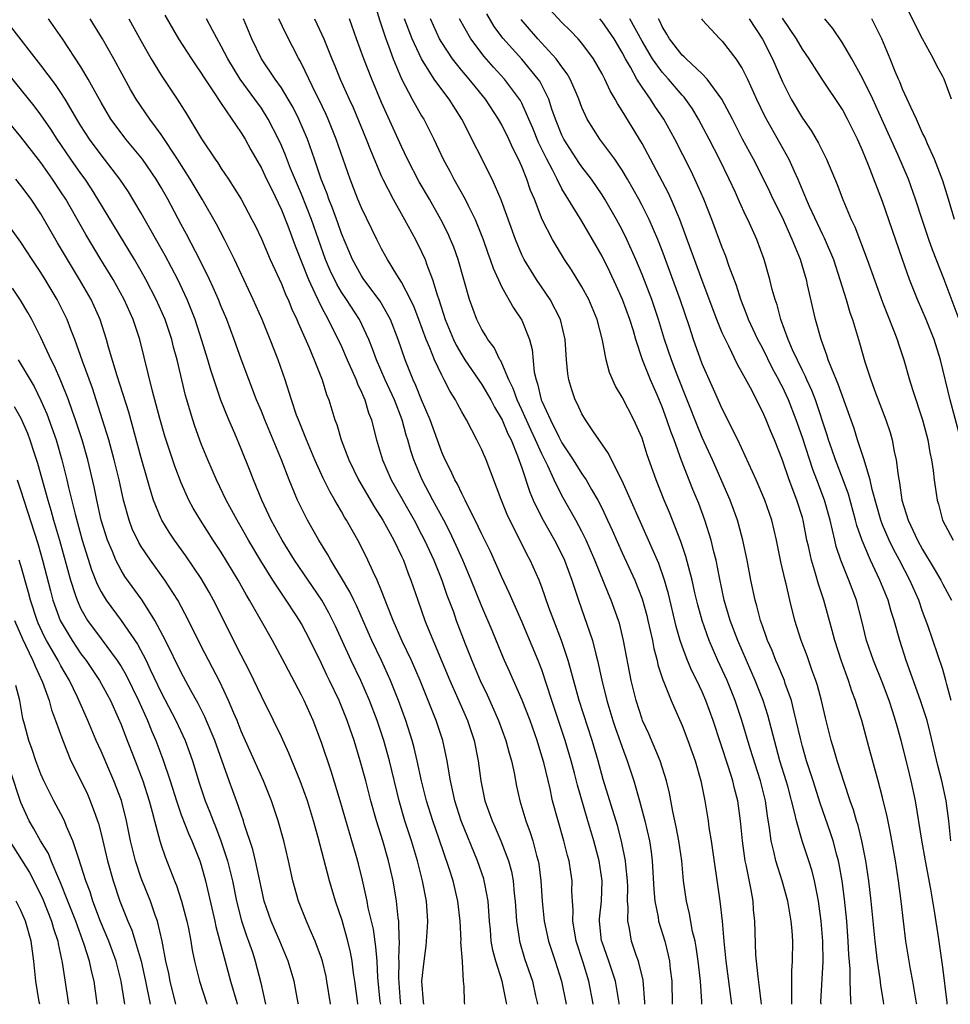
# Model space of a CAD drawing. Units: inches. Extents: x 2571000 to 2574000, y 1496329 to 1497000.
# Drawn here: x 2572279 to 2572372, y 1496329 to 1496427 of the extents above; entities that cross this region are included whole.
import ezdxf

# ---------------------------------------------------------------- set-up
doc = ezdxf.new("R2010")
doc.units = ezdxf.units.IN
doc.header["$MEASUREMENT"] = 0
doc.layers.add('LD25711494_2ft', color=196, linetype='Continuous')

msp = doc.modelspace()

# ---------------------------------------------------------------- linework, layer by layer
at = {"layer": 'LD25711494_2ft'}
for points, elevation in [([(2572314.172, 1496429), (2572314.814, 1496426.814), (2572315, 1496426.298), (2572315.42, 1496425), (2572315.695, 1496424.305), (2572316.168, 1496423), (2572317, 1496421.003), (2572318.066, 1496419), (2572319, 1496417.34), (2572319.213, 1496417), (2572320.214, 1496415), (2572321.138, 1496413), (2572321.803, 1496411.803), (2572322.215, 1496411), (2572323.329, 1496409), (2572323.628, 1496408.371), (2572324.329, 1496407), (2572325.141, 1496405), (2572325.616, 1496403.616), (2572325.843, 1496403), (2572326.122, 1496402.122), (2572327, 1496400.233), (2572328.171, 1496398.171), (2572329, 1496396.939), (2572329.766, 1496395), (2572330.025, 1496394.025), (2572330.245, 1496391.755), (2572330.414, 1496391), (2572330.578, 1496390.578), (2572330.943, 1496389), (2572331, 1496388.861), (2572331.861, 1496387), (2572332.694, 1496385.306), (2572333, 1496384.719), (2572334.13, 1496383), (2572335, 1496381.604), (2572335.412, 1496381), (2572335.953, 1496380.047), (2572336.578, 1496379), (2572337, 1496378.165), (2572337.555, 1496377), (2572338.009, 1496376.009), (2572339, 1496373.743), (2572340.269, 1496371), (2572341, 1496369.14), (2572341.469, 1496367.469), (2572341.584, 1496367), (2572342.023, 1496365), (2572342.177, 1496364.177), (2572342.49, 1496363), (2572342.576, 1496362.576), (2572343.063, 1496361.063), (2572343.169, 1496360.832), (2572343.895, 1496359), (2572344.222, 1496358.222), (2572345, 1496356.498), (2572345.577, 1496355), (2572346.301, 1496353), (2572346.871, 1496351), (2572347.252, 1496349), (2572347.578, 1496347), (2572347.665, 1496346.335), (2572347.897, 1496345), (2572348.774, 1496339), (2572348.986, 1496337), (2572349.154, 1496335), (2572349.337, 1496333.337), (2572349.36, 1496333), (2572349.925, 1496328.719), (2572349.927, 1496328.696)], 10040), ([(2572371.881, 1496419), (2572371.132, 1496421), (2572371, 1496421.264), (2572370.38, 1496422.38), (2572370.092, 1496423), (2572369, 1496425.004), (2572367, 1496428.992)], 10070), ([(2572368.407, 1496328.696), (2572368.392, 1496328.815), (2572368.027, 1496331), (2572367.782, 1496332.218), (2572367.643, 1496333), (2572367.32, 1496335), (2572367.076, 1496337), (2572366.855, 1496339), (2572366.6, 1496341), (2572366.285, 1496343), (2572365.784, 1496345.784), (2572365.442, 1496347.442), (2572365, 1496349.315), (2572364.558, 1496351), (2572363.623, 1496354.377), (2572362.921, 1496357), (2572362.453, 1496358.453), (2572362.309, 1496359), (2572361.937, 1496359.938), (2572361.606, 1496361), (2572360.912, 1496362.912), (2572360.232, 1496365), (2572359.981, 1496365.981), (2572359.15, 1496369), (2572358.61, 1496370.61), (2572358.322, 1496371.678), (2572357.892, 1496373), (2572357.605, 1496374.395), (2572357.455, 1496375), (2572357.071, 1496377), (2572357, 1496377.248), (2572356.448, 1496379), (2572355.686, 1496381), (2572355, 1496382.979), (2572354.198, 1496385), (2572353.838, 1496385.838), (2572353.371, 1496387), (2572353, 1496387.841), (2572351.803, 1496390.197), (2572351, 1496391.705), (2572350.53, 1496392.53), (2572349.66, 1496394.341), (2572349.311, 1496395), (2572349, 1496395.696), (2572348.463, 1496397), (2572347, 1496400.893), (2572346.226, 1496403), (2572345.911, 1496403.911), (2572344.77, 1496407), (2572343.909, 1496409), (2572343.623, 1496409.623), (2572341.839, 1496413), (2572341, 1496414.557), (2572339, 1496417.84), (2572338.547, 1496418.547), (2572338.321, 1496419), (2572337.813, 1496419.813), (2572337.279, 1496421), (2572337, 1496421.532), (2572336.149, 1496423), (2572335, 1496424.561), (2572334.624, 1496425), (2572333.826, 1496425.826), (2572333, 1496426.643), (2572331, 1496428.808)], 10052), ([(2572323.313, 1496328.696), (2572323.279, 1496328.915), (2572323.23, 1496330.469), (2572323.177, 1496331), (2572323.082, 1496332.918), (2572323.063, 1496333), (2572322.922, 1496334.922), (2572322.931, 1496335.069), (2572322.836, 1496337), (2572322.609, 1496339), (2572322.129, 1496341), (2572321.744, 1496342.256), (2572320.727, 1496345.273), (2572320.128, 1496347), (2572319.494, 1496349), (2572318.986, 1496351), (2572318.568, 1496353), (2572318.268, 1496354.268), (2572318.061, 1496355), (2572317.407, 1496357), (2572316.689, 1496359), (2572315.903, 1496361), (2572314.986, 1496362.986), (2572314.014, 1496365), (2572312.485, 1496368.485), (2572312.226, 1496369), (2572311.837, 1496369.837), (2572311, 1496371.247), (2572309.921, 1496373), (2572309.597, 1496373.597), (2572308.733, 1496375), (2572307.615, 1496377), (2572307, 1496378.19), (2572306.607, 1496379), (2572305.763, 1496381), (2572305.006, 1496383), (2572304.184, 1496385), (2572303.333, 1496387), (2572303, 1496387.856), (2572302.528, 1496389), (2572301, 1496393.053), (2572300.301, 1496395), (2572299.551, 1496397), (2572299, 1496398.298), (2572298.724, 1496399), (2572298.203, 1496400.203), (2572297.832, 1496401), (2572296.901, 1496402.901), (2572295.533, 1496405.533), (2572295, 1496406.479), (2572293.656, 1496409), (2572293, 1496410.167), (2572292.508, 1496411), (2572291.135, 1496413), (2572289.489, 1496415), (2572289, 1496415.619), (2572287.99, 1496417), (2572287, 1496418.673), (2572285.728, 1496421), (2572285, 1496422.202), (2572283.146, 1496425), (2572281.748, 1496427)], 10022), ([(2572327.495, 1496328.696), (2572327.478, 1496328.855), (2572327.038, 1496331), (2572326.404, 1496333), (2572326.104, 1496334.104), (2572325.95, 1496335), (2572325.864, 1496336.135), (2572325.777, 1496337), (2572325.638, 1496339), (2572325.297, 1496340.703), (2572325.252, 1496341), (2572325.197, 1496341.197), (2572324.567, 1496343), (2572322.956, 1496347), (2572322.308, 1496349), (2572322.087, 1496350.087), (2572321.863, 1496351), (2572321.632, 1496352.368), (2572321.548, 1496353), (2572321.462, 1496353.462), (2572321.127, 1496355), (2572320.449, 1496357), (2572318.836, 1496361), (2572317.986, 1496363), (2572317.068, 1496364.932), (2572316.152, 1496367), (2572315.586, 1496368.414), (2572315, 1496369.952), (2572314.565, 1496371), (2572314.147, 1496371.853), (2572313.633, 1496373), (2572312.749, 1496374.749), (2572311.485, 1496377), (2572311.295, 1496377.295), (2572311, 1496377.846), (2572310.573, 1496378.573), (2572310.349, 1496379), (2572309.849, 1496379.849), (2572309.185, 1496381.185), (2572308.343, 1496383), (2572307.495, 1496385), (2572306.698, 1496387), (2572306.525, 1496387.475), (2572306.02, 1496389), (2572305.389, 1496391), (2572304.68, 1496393), (2572303.892, 1496395), (2572303.082, 1496397), (2572302.196, 1496399), (2572300.31, 1496403), (2572299.331, 1496405), (2572298.536, 1496406.536), (2572297.098, 1496409), (2572295.901, 1496411), (2572294.637, 1496413), (2572293, 1496415.48), (2572291.882, 1496417), (2572290.516, 1496419), (2572289.945, 1496419.945), (2572288.283, 1496423), (2572287.162, 1496425), (2572285.921, 1496427)], 10024), ([(2572289.791, 1496427), (2572291, 1496424.764), (2572292.014, 1496423), (2572293, 1496421.387), (2572294.602, 1496419), (2572295.543, 1496417.543), (2572297.041, 1496415.041), (2572298.384, 1496413), (2572298.643, 1496412.643), (2572299, 1496412.068), (2572299.719, 1496411), (2572300.992, 1496409), (2572302.064, 1496407), (2572302.376, 1496406.376), (2572303, 1496405.051), (2572303.877, 1496403), (2572305, 1496400.572), (2572305.453, 1496399.453), (2572305.671, 1496399), (2572306.044, 1496398.044), (2572306.534, 1496397), (2572306.663, 1496396.663), (2572307.727, 1496394.273), (2572308.268, 1496393), (2572309.057, 1496391), (2572309.517, 1496389.517), (2572309.728, 1496389), (2572310.341, 1496387), (2572310.521, 1496386.521), (2572310.958, 1496385), (2572311.731, 1496383), (2572312.713, 1496381), (2572314.281, 1496378.282), (2572315.123, 1496377), (2572316.218, 1496375), (2572317, 1496373.391), (2572317.177, 1496373), (2572317.661, 1496371.661), (2572317.932, 1496371), (2572318.605, 1496369), (2572319.306, 1496367), (2572319.506, 1496366.494), (2572321.809, 1496361), (2572322.485, 1496359.515), (2572323.587, 1496357), (2572324.25, 1496355), (2572324.655, 1496353), (2572324.916, 1496351), (2572325.321, 1496349), (2572326.032, 1496347), (2572326.334, 1496346.334), (2572326.902, 1496345), (2572327.662, 1496343), (2572327.958, 1496341.958), (2572328.128, 1496341), (2572328.241, 1496339.759), (2572328.342, 1496339), (2572328.468, 1496337), (2572328.731, 1496335.269), (2572328.759, 1496335), (2572329.28, 1496333.28), (2572330.051, 1496331), (2572330.37, 1496329.549), (2572330.538, 1496328.86), (2572330.561, 1496328.696)], 10026), ([(2572293.358, 1496427.358), (2572294.741, 1496425), (2572296.026, 1496423), (2572296.417, 1496422.417), (2572297, 1496421.594), (2572297.225, 1496421.224), (2572298.176, 1496419.824), (2572299, 1496418.575), (2572301, 1496415.628), (2572301.38, 1496415), (2572301.952, 1496413.953), (2572303, 1496412.123), (2572303.521, 1496411), (2572304.033, 1496409.967), (2572305, 1496407.937), (2572305.629, 1496406.371), (2572306.37, 1496404.37), (2572307.705, 1496401), (2572308.348, 1496399.652), (2572308.629, 1496399), (2572309, 1496398.245), (2572309.669, 1496397), (2572310.097, 1496396.097), (2572310.684, 1496395), (2572311, 1496394.313), (2572311.566, 1496393), (2572312.046, 1496391.955), (2572312.448, 1496391), (2572312.59, 1496390.59), (2572313, 1496389.776), (2572313.339, 1496389), (2572313.709, 1496387.708), (2572313.992, 1496387), (2572314.182, 1496386.182), (2572314.491, 1496385), (2572315.085, 1496383), (2572315.954, 1496381), (2572318.237, 1496377), (2572319, 1496375.575), (2572319.298, 1496375), (2572320.21, 1496373), (2572321.017, 1496371), (2572321.526, 1496369.526), (2572322.162, 1496367.838), (2572322.456, 1496367), (2572323.341, 1496364.659), (2572323.994, 1496363), (2572324.844, 1496361), (2572325.554, 1496359.553), (2572326.682, 1496357), (2572327.412, 1496355), (2572327.737, 1496353.737), (2572327.962, 1496353), (2572328.227, 1496351.773), (2572328.471, 1496350.471), (2572328.794, 1496349), (2572329.406, 1496347), (2572329.841, 1496345.841), (2572330.096, 1496345), (2572330.464, 1496343.536), (2572330.624, 1496343), (2572330.684, 1496342.684), (2572330.895, 1496341), (2572331.019, 1496338.981), (2572331.214, 1496337), (2572331.656, 1496335), (2572332.331, 1496333), (2572332.972, 1496331), (2572333.4, 1496328.878), (2572333.423, 1496328.696)], 10028), ([(2572336.109, 1496328.696), (2572336.106, 1496328.728), (2572335.698, 1496331), (2572335.122, 1496332.878), (2572334.427, 1496335), (2572334.237, 1496336.237), (2572334.075, 1496337), (2572334.107, 1496338.107), (2572334.039, 1496339), (2572334.002, 1496339.998), (2572334.015, 1496341), (2572333.874, 1496341.874), (2572333.72, 1496343), (2572333.555, 1496343.555), (2572333.2, 1496345), (2572332.613, 1496347), (2572332.074, 1496349), (2572331.817, 1496350.183), (2572331.183, 1496352.817), (2572331, 1496353.464), (2572330.528, 1496355), (2572329.821, 1496357), (2572329.039, 1496359.039), (2572327.815, 1496361.815), (2572327.267, 1496363), (2572327, 1496363.616), (2572326.027, 1496365.973), (2572325, 1496368.383), (2572323.952, 1496371), (2572323.106, 1496373), (2572322.458, 1496374.458), (2572321.821, 1496375.821), (2572321.199, 1496377), (2572320.103, 1496379), (2572319.036, 1496381), (2572318.206, 1496383), (2572317.907, 1496383.907), (2572317.614, 1496385), (2572317.461, 1496385.461), (2572317.045, 1496387), (2572316.276, 1496389), (2572315.371, 1496391), (2572314.488, 1496393), (2572314.098, 1496394.098), (2572313.727, 1496395), (2572312.791, 1496397), (2572311.503, 1496399), (2572311, 1496399.749), (2572310.528, 1496400.528), (2572309.884, 1496401.884), (2572309.42, 1496403), (2572307.993, 1496407), (2572307, 1496409.512), (2572305.919, 1496412.081), (2572305.408, 1496413.408), (2572305, 1496414.372), (2572304.715, 1496415), (2572303.694, 1496417), (2572303, 1496418.092), (2572302.361, 1496419), (2572300.88, 1496421), (2572299.645, 1496423), (2572299, 1496424.284), (2572298.114, 1496425.886), (2572297.528, 1496427)], 10030), ([(2572338.72, 1496328.696), (2572338.711, 1496328.824), (2572338.362, 1496331), (2572337.689, 1496333), (2572337, 1496334.89), (2572336.957, 1496335.043), (2572336.758, 1496337), (2572336.764, 1496337.236), (2572336.952, 1496339), (2572337.025, 1496341), (2572336.728, 1496343), (2572336.628, 1496343.372), (2572336.185, 1496345), (2572335.574, 1496347), (2572334.544, 1496350.544), (2572334.245, 1496351.755), (2572333.913, 1496353), (2572333.327, 1496355), (2572331.994, 1496359), (2572331, 1496362.051), (2572330.638, 1496363), (2572329, 1496366.881), (2572327.741, 1496369.741), (2572327, 1496371.298), (2572325.86, 1496373.86), (2572325, 1496375.613), (2572324.345, 1496377), (2572323.632, 1496378.368), (2572323.331, 1496379), (2572323, 1496379.647), (2572322.573, 1496380.573), (2572322.315, 1496381), (2572321.917, 1496381.917), (2572321.344, 1496383), (2572321, 1496383.772), (2572319.854, 1496387), (2572319, 1496388.986), (2572318.426, 1496390.426), (2572318.155, 1496391), (2572317.833, 1496391.832), (2572317.35, 1496393), (2572316.668, 1496395), (2572315.888, 1496397), (2572314.846, 1496398.846), (2572313.244, 1496401), (2572313, 1496401.368), (2572312.093, 1496403), (2572311, 1496405.603), (2572310.643, 1496406.643), (2572310.113, 1496408.113), (2572309.749, 1496409), (2572309.561, 1496409.561), (2572308.981, 1496411.019), (2572308.312, 1496413), (2572307.591, 1496415), (2572306.74, 1496417), (2572306.168, 1496418.167), (2572305.69, 1496419), (2572305, 1496420.123), (2572304.379, 1496421), (2572303.009, 1496423), (2572302.051, 1496425), (2572301.208, 1496427)], 10032), ([(2572341.285, 1496328.696), (2572341.276, 1496328.916), (2572341.095, 1496331.095), (2572340.632, 1496333), (2572340.405, 1496333.595), (2572339.933, 1496335), (2572339.74, 1496336.26), (2572339.566, 1496337), (2572339.626, 1496338.374), (2572339.56, 1496339), (2572339.57, 1496340.43), (2572339.547, 1496341), (2572339.379, 1496342.621), (2572339.356, 1496343), (2572338.959, 1496344.959), (2572338.541, 1496346.541), (2572337.128, 1496351.128), (2572336.606, 1496353), (2572336.013, 1496355), (2572334.726, 1496359), (2572333.851, 1496362.149), (2572333.637, 1496363), (2572332.963, 1496365), (2572332.185, 1496367), (2572331.709, 1496368.291), (2572331, 1496370.304), (2572330.728, 1496371), (2572329.827, 1496373), (2572329.535, 1496373.535), (2572327.548, 1496377.548), (2572326.935, 1496379.065), (2572325.423, 1496383), (2572325, 1496384.011), (2572324.52, 1496385), (2572324.018, 1496385.982), (2572323.467, 1496387), (2572323, 1496387.816), (2572322.586, 1496388.586), (2572322.383, 1496389), (2572321.836, 1496389.836), (2572321.251, 1496391), (2572321, 1496391.453), (2572320.268, 1496393), (2572319.819, 1496394.181), (2572319.46, 1496395), (2572318.73, 1496397), (2572318.248, 1496398.248), (2572317.889, 1496399), (2572317, 1496400.737), (2572316.521, 1496401.479), (2572315.579, 1496403), (2572315, 1496404.052), (2572314.517, 1496405), (2572313, 1496408.135), (2572312.639, 1496409), (2572311.861, 1496411), (2572310.481, 1496415), (2572309.657, 1496417), (2572309.456, 1496417.456), (2572308.726, 1496419), (2572308.442, 1496419.558), (2572307, 1496422.55), (2572306.846, 1496422.846), (2572306.747, 1496423), (2572305.475, 1496425.475), (2572304.748, 1496427)], 10034), ([(2572308.308, 1496427), (2572309, 1496425.521), (2572309.226, 1496425), (2572310.035, 1496423), (2572310.33, 1496422.33), (2572310.868, 1496421), (2572311.755, 1496419), (2572312.149, 1496418.149), (2572313.473, 1496415), (2572313.893, 1496413.892), (2572315, 1496411.268), (2572315.124, 1496411), (2572316.168, 1496409), (2572317.297, 1496407), (2572318.377, 1496405), (2572319, 1496403.773), (2572319.351, 1496403), (2572319.519, 1496402.481), (2572320.09, 1496401), (2572320.534, 1496399.466), (2572320.704, 1496399), (2572321.362, 1496397), (2572322.191, 1496395), (2572322.448, 1496394.448), (2572323, 1496393.495), (2572323.317, 1496393), (2572325, 1496390.529), (2572325.896, 1496389), (2572326.26, 1496388.26), (2572327.034, 1496387), (2572327.598, 1496385.598), (2572327.918, 1496385), (2572328.575, 1496383.425), (2572329, 1496382.208), (2572329.787, 1496379.787), (2572330.128, 1496379), (2572331, 1496377.235), (2572332.272, 1496375), (2572333, 1496373.566), (2572333.264, 1496373), (2572333.992, 1496371), (2572334.641, 1496369), (2572336.047, 1496365), (2572336.384, 1496363.616), (2572336.562, 1496363), (2572336.974, 1496361.026), (2572337.47, 1496359), (2572338.08, 1496357), (2572338.311, 1496356.311), (2572339, 1496354.332), (2572339.503, 1496353), (2572340.161, 1496351), (2572340.742, 1496349), (2572341.278, 1496347), (2572341.732, 1496345), (2572341.906, 1496343.906), (2572342.016, 1496343), (2572342.163, 1496340.163), (2572342.261, 1496339), (2572342.595, 1496337.405), (2572342.646, 1496337), (2572343.255, 1496335), (2572343.606, 1496333.607), (2572343.728, 1496333), (2572343.806, 1496332.194), (2572343.952, 1496331), (2572344.013, 1496328.696)], 10036), ([(2572346.977, 1496328.696), (2572346.954, 1496328.972), (2572346.817, 1496331), (2572346.607, 1496333), (2572346.402, 1496334.402), (2572346.283, 1496335), (2572346.042, 1496335.958), (2572345.729, 1496337.73), (2572345.422, 1496339), (2572345.143, 1496341), (2572344.953, 1496343), (2572344.673, 1496345), (2572344.408, 1496346.408), (2572344.075, 1496347.925), (2572343.743, 1496349.743), (2572343.435, 1496351), (2572342.813, 1496353), (2572341.674, 1496355.674), (2572341.054, 1496357), (2572341, 1496357.142), (2572340.399, 1496359), (2572339.919, 1496361), (2572339.158, 1496365), (2572338.729, 1496366.729), (2572338.643, 1496367), (2572337.915, 1496369), (2572337.633, 1496369.633), (2572336.286, 1496373), (2572335.427, 1496375), (2572335, 1496375.879), (2572334.402, 1496377), (2572333, 1496379.438), (2572332.22, 1496381), (2572331.595, 1496382.405), (2572331, 1496383.595), (2572330.377, 1496385), (2572329.932, 1496385.932), (2572329, 1496388.006), (2572328.523, 1496389), (2572328.133, 1496390.133), (2572327.697, 1496391), (2572327, 1496392.659), (2572326.89, 1496392.89), (2572326.809, 1496393), (2572326.221, 1496394.221), (2572325.616, 1496395), (2572325.397, 1496395.397), (2572325, 1496396.023), (2572324.51, 1496397), (2572323.759, 1496399), (2572322.648, 1496403), (2572322.213, 1496404.213), (2572321.89, 1496405), (2572321.609, 1496405.609), (2572320.899, 1496407), (2572319.779, 1496409), (2572318.758, 1496410.758), (2572317.592, 1496413), (2572317, 1496414.254), (2572315, 1496418.642), (2572314.014, 1496421), (2572313.237, 1496423), (2572312.488, 1496425), (2572311.786, 1496427)], 10038), ([(2572352.93, 1496328.696), (2572352.9, 1496328.97), (2572352.726, 1496330.369), (2572352.57, 1496331.43), (2572352.408, 1496333), (2572352.357, 1496333.643), (2572352.253, 1496337), (2572352.133, 1496338.133), (2572352.07, 1496339), (2572351.892, 1496340.108), (2572351.399, 1496342.601), (2572351.299, 1496343), (2572351.021, 1496345), (2572350.832, 1496347), (2572350.548, 1496349), (2572350.218, 1496350.218), (2572350.054, 1496351), (2572349.637, 1496352.363), (2572348.083, 1496357), (2572347.362, 1496359), (2572347, 1496359.852), (2572346.461, 1496361), (2572345.971, 1496361.971), (2572345.538, 1496363), (2572345, 1496364.419), (2572344.803, 1496365), (2572344.398, 1496366.398), (2572343.629, 1496369.629), (2572343.231, 1496371), (2572342.663, 1496372.663), (2572342.123, 1496373.877), (2572341.65, 1496375), (2572339, 1496380.904), (2572337.951, 1496383), (2572337.655, 1496383.655), (2572336.085, 1496385.915), (2572335.354, 1496387), (2572335, 1496387.594), (2572334.56, 1496388.56), (2572334.323, 1496389), (2572333.995, 1496389.995), (2572333.701, 1496391), (2572333.603, 1496391.603), (2572333.472, 1496393), (2572333.327, 1496395), (2572332.858, 1496397), (2572331.839, 1496399), (2572330.468, 1496401), (2572329.232, 1496403), (2572329, 1496403.474), (2572328.357, 1496405), (2572326.95, 1496408.95), (2572326.038, 1496411), (2572323.02, 1496417), (2572321.753, 1496419), (2572321, 1496419.964), (2572320.245, 1496421), (2572318.97, 1496423), (2572318.051, 1496425), (2572317.28, 1496427)], 10042), ([(2572355.953, 1496328.696), (2572355.952, 1496328.711), (2572355.948, 1496332.052), (2572356.027, 1496333), (2572356.048, 1496335), (2572355.982, 1496336.018), (2572355.888, 1496337), (2572355.541, 1496339), (2572354.995, 1496341.005), (2572354.357, 1496343), (2572354.189, 1496343.811), (2572353.875, 1496345), (2572353.729, 1496346.271), (2572353.503, 1496347.503), (2572353.302, 1496349), (2572352.806, 1496351), (2572351.78, 1496354.22), (2572350.959, 1496357), (2572350.282, 1496359), (2572349.474, 1496361), (2572348.571, 1496363), (2572347.695, 1496365), (2572346.979, 1496366.979), (2572346.551, 1496368.551), (2572346.267, 1496369.733), (2572345.99, 1496371), (2572345.623, 1496372.378), (2572345.38, 1496373.38), (2572344.881, 1496374.881), (2572343.751, 1496377.751), (2572343.21, 1496379), (2572342.396, 1496381), (2572341.516, 1496383.516), (2572341, 1496385.185), (2572340.189, 1496387), (2572339, 1496389.267), (2572338.348, 1496390.349), (2572337.737, 1496391.737), (2572337.421, 1496393), (2572337.059, 1496394.941), (2572336.525, 1496397), (2572335.692, 1496399), (2572335, 1496400.286), (2572333.963, 1496401.963), (2572333.269, 1496403), (2572332.047, 1496405), (2572331.03, 1496407), (2572330.249, 1496409), (2572329.873, 1496409.873), (2572329.501, 1496411), (2572329, 1496412.27), (2572328.681, 1496413), (2572328.105, 1496414.106), (2572327.712, 1496415), (2572327, 1496416.435), (2572326.679, 1496417), (2572325.357, 1496419), (2572323.733, 1496421), (2572323, 1496421.858), (2572322.086, 1496423), (2572321, 1496424.644), (2572320.797, 1496425), (2572319.869, 1496427)], 10044), ([(2572358.855, 1496328.696), (2572358.852, 1496328.955), (2572359.07, 1496332.93), (2572359.047, 1496335), (2572358.88, 1496337), (2572358.606, 1496339), (2572358.492, 1496339.508), (2572358.216, 1496341), (2572357.975, 1496341.975), (2572357.653, 1496343), (2572356.982, 1496345), (2572356.407, 1496347), (2572356.258, 1496347.742), (2572355.538, 1496350.462), (2572355.385, 1496351), (2572354.763, 1496353), (2572354.198, 1496355), (2572353.544, 1496357.544), (2572353.08, 1496359), (2572352.291, 1496361), (2572350.547, 1496365), (2572349.789, 1496367), (2572349.198, 1496369), (2572348.71, 1496371.29), (2572348.384, 1496373), (2572348.158, 1496373.842), (2572347.891, 1496375), (2572347.255, 1496377), (2572346.646, 1496378.646), (2572346.066, 1496380.066), (2572344.941, 1496382.941), (2572344.189, 1496385), (2572343.854, 1496385.854), (2572343.482, 1496387), (2572343, 1496388.303), (2572342.491, 1496389.509), (2572341.832, 1496391), (2572341.054, 1496393), (2572340.375, 1496395), (2572340.13, 1496395.87), (2572339.777, 1496397), (2572339.061, 1496399), (2572338.418, 1496400.418), (2572337.777, 1496401.777), (2572337, 1496403.334), (2572336.054, 1496405), (2572335, 1496406.808), (2572333, 1496410.057), (2572332.516, 1496411), (2572332.053, 1496411.947), (2572331.488, 1496413), (2572330.672, 1496414.672), (2572330.096, 1496416.096), (2572329.708, 1496417), (2572329, 1496418.585), (2572328.857, 1496418.857), (2572328.77, 1496419), (2572327.281, 1496421), (2572326.186, 1496422.186), (2572325.242, 1496423.242), (2572323.906, 1496425), (2572322.789, 1496427)], 10046), ([(2572361.85, 1496328.696), (2572361.847, 1496329.05), (2572361.78, 1496331), (2572361.767, 1496332.233), (2572361.644, 1496333.644), (2572361.58, 1496335), (2572361.417, 1496337), (2572361.2, 1496339.2), (2572360.975, 1496341), (2572360.68, 1496342.68), (2572360.606, 1496343), (2572360.44, 1496343.56), (2572360.056, 1496345), (2572359.8, 1496345.8), (2572358.76, 1496348.76), (2572358.068, 1496351), (2572357.421, 1496353), (2572357, 1496354.43), (2572356.794, 1496355.206), (2572356.393, 1496357), (2572356.167, 1496357.833), (2572355.897, 1496359), (2572355.288, 1496360.712), (2572355.199, 1496361), (2572354.56, 1496362.56), (2572354.355, 1496363), (2572353.982, 1496363.982), (2572353.517, 1496365), (2572353.397, 1496365.397), (2572353, 1496366.438), (2572352.805, 1496367), (2572352.452, 1496368.452), (2572352.282, 1496369), (2572351.858, 1496371), (2572351.473, 1496373), (2572351.056, 1496375), (2572350.629, 1496376.629), (2572350.517, 1496377), (2572349.787, 1496379), (2572348.024, 1496383), (2572347, 1496385.248), (2572346.484, 1496386.484), (2572344.505, 1496391.495), (2572343.926, 1496393), (2572343.248, 1496395), (2572342.65, 1496397), (2572341.977, 1496399), (2572341, 1496401.515), (2572340.374, 1496403), (2572339.482, 1496405), (2572339, 1496405.97), (2572338.449, 1496407), (2572337.286, 1496409), (2572337, 1496409.454), (2572335.95, 1496411), (2572335, 1496412.235), (2572334.683, 1496412.682), (2572333.196, 1496415), (2572333, 1496415.406), (2572332.366, 1496417), (2572332.006, 1496417.994), (2572331.682, 1496419), (2572330.786, 1496420.786), (2572330.642, 1496421), (2572329, 1496422.984), (2572327.089, 1496425.09), (2572326.241, 1496426.241), (2572325.515, 1496427.515)], 10048), ([(2572371.462, 1496328.696), (2572371.445, 1496328.865), (2572371, 1496332.39), (2572370.57, 1496335.43), (2572370.211, 1496337.789), (2572369.807, 1496340.193), (2572369.29, 1496343), (2572368.927, 1496345.073), (2572368.284, 1496349), (2572367.849, 1496351), (2572367.481, 1496352.519), (2572366.86, 1496355), (2572366.444, 1496356.444), (2572366.302, 1496357), (2572365.975, 1496357.975), (2572365.661, 1496359), (2572365, 1496360.751), (2572364.085, 1496363), (2572363.412, 1496365), (2572362.944, 1496366.944), (2572362.395, 1496369), (2572361.644, 1496371), (2572360.831, 1496373), (2572360.372, 1496374.372), (2572360.22, 1496375), (2572360.015, 1496375.985), (2572359.764, 1496377), (2572359.204, 1496379), (2572358.454, 1496381), (2572358.043, 1496382.043), (2572357, 1496385.233), (2572356.381, 1496387), (2572355.602, 1496389), (2572355, 1496390.308), (2572354.759, 1496390.759), (2572354.649, 1496391), (2572354.062, 1496392.062), (2572353, 1496394.173), (2572352.548, 1496395), (2572351.616, 1496397), (2572351.463, 1496397.463), (2572350.851, 1496399), (2572350.417, 1496400.417), (2572349.703, 1496402.297), (2572349.344, 1496403.344), (2572349, 1496404.182), (2572347.961, 1496407), (2572347.171, 1496409), (2572346.277, 1496411), (2572345.86, 1496411.86), (2572344.268, 1496415), (2572343.171, 1496417), (2572342.287, 1496418.286), (2572341.85, 1496419), (2572341, 1496420.176), (2572340.47, 1496421), (2572339.831, 1496422.169), (2572339.333, 1496423), (2572339, 1496423.639), (2572338.199, 1496425), (2572337, 1496426.741), (2572336.774, 1496427)], 10054), ([(2572371.828, 1496345), (2572371.608, 1496347), (2572371.35, 1496349), (2572370.92, 1496351), (2572370.503, 1496352.503), (2572369.765, 1496355.765), (2572369.434, 1496357), (2572368.793, 1496359), (2572367.362, 1496363), (2572366.708, 1496365), (2572366.151, 1496367), (2572365.866, 1496367.866), (2572365.547, 1496369), (2572364.739, 1496371), (2572363.786, 1496373), (2572362.957, 1496374.958), (2572362.446, 1496376.446), (2572362.314, 1496377), (2572361.593, 1496379.593), (2572361.082, 1496381), (2572360.313, 1496383), (2572359.925, 1496384.075), (2572359.6, 1496385), (2572359.464, 1496385.464), (2572358.299, 1496389), (2572357.941, 1496389.941), (2572357.446, 1496391), (2572357.321, 1496391.321), (2572357, 1496391.934), (2572356.024, 1496393.976), (2572355.588, 1496395), (2572354.84, 1496397), (2572354.466, 1496398.466), (2572354.271, 1496399), (2572353.99, 1496400.01), (2572353.747, 1496401), (2572353.179, 1496403), (2572352.457, 1496405), (2572352.032, 1496405.968), (2572351.557, 1496407), (2572351.366, 1496407.366), (2572350.733, 1496408.733), (2572350.315, 1496409.685), (2572349.698, 1496411), (2572348.716, 1496413), (2572347.704, 1496415), (2572346.642, 1496417), (2572346.016, 1496418.015), (2572345.192, 1496419.192), (2572345, 1496419.389), (2572343.62, 1496421), (2572343, 1496421.67), (2572342.041, 1496423), (2572341, 1496424.786), (2572339.779, 1496427)], 10056), ([(2572371.853, 1496359), (2572371.416, 1496360.584), (2572371.325, 1496361), (2572371, 1496362.091), (2572369.514, 1496366.486), (2572369, 1496367.875), (2572368.608, 1496369), (2572367.734, 1496371), (2572366.698, 1496373), (2572366.095, 1496374.095), (2572365.662, 1496375), (2572365, 1496376.532), (2572364.816, 1496377), (2572363.953, 1496380.047), (2572363.754, 1496381), (2572363.215, 1496382.786), (2572363.171, 1496383), (2572362.512, 1496385), (2572362.152, 1496386.152), (2572360.574, 1496390.574), (2572359.921, 1496392.079), (2572359.58, 1496393), (2572359.452, 1496393.452), (2572358.855, 1496395), (2572358.291, 1496397), (2572357.524, 1496400.476), (2572357.396, 1496401), (2572357.296, 1496401.296), (2572356.793, 1496403), (2572355.993, 1496405), (2572355, 1496407.177), (2572354.096, 1496409), (2572353.752, 1496409.752), (2572353.096, 1496411.096), (2572352.123, 1496413), (2572351.035, 1496415), (2572350.015, 1496417), (2572348.946, 1496419), (2572347.489, 1496421), (2572347, 1496421.512), (2572345.398, 1496423), (2572345.207, 1496423.207), (2572345, 1496423.38), (2572343.734, 1496425), (2572343.483, 1496425.483), (2572343, 1496426.246), (2572342.769, 1496426.768), (2572342.631, 1496427)], 10058), ([(2572346.913, 1496427), (2572347, 1496426.89), (2572348.749, 1496425), (2572349, 1496424.761), (2572350.357, 1496423), (2572351, 1496422.035), (2572351.517, 1496421), (2572352.424, 1496419), (2572353.257, 1496417.257), (2572355.66, 1496413), (2572356.175, 1496411.825), (2572356.559, 1496411), (2572357.382, 1496409), (2572357.679, 1496408.322), (2572359, 1496405.498), (2572359.172, 1496405.172), (2572360.086, 1496403), (2572360.751, 1496401), (2572361.363, 1496399), (2572361.726, 1496397.726), (2572361.983, 1496397), (2572362.685, 1496394.685), (2572363.219, 1496392.781), (2572363.814, 1496391), (2572364.288, 1496389.712), (2572365.333, 1496387), (2572365.749, 1496385.749), (2572365.962, 1496385), (2572366.173, 1496383.827), (2572366.371, 1496383), (2572366.543, 1496381.457), (2572366.702, 1496380.702), (2572366.925, 1496379), (2572367.553, 1496377), (2572368.017, 1496375.983), (2572368.494, 1496375), (2572369, 1496374.079), (2572370.153, 1496372.153), (2572370.803, 1496371), (2572371, 1496370.599), (2572371.881, 1496369)], 10060), ([(2572351.69, 1496427), (2572353, 1496424.978), (2572354.024, 1496423), (2572355, 1496420.719), (2572355.865, 1496419), (2572357, 1496417.088), (2572357.877, 1496415.877), (2572358.614, 1496414.614), (2572359, 1496413.797), (2572359.278, 1496413.278), (2572359.408, 1496413), (2572360.473, 1496410.473), (2572361.024, 1496408.976), (2572361.869, 1496407), (2572362.241, 1496406.241), (2572363.456, 1496403), (2572365, 1496398.756), (2572365.478, 1496397.478), (2572366.127, 1496395.872), (2572366.445, 1496395), (2572366.574, 1496394.574), (2572367.106, 1496393), (2572367.677, 1496391), (2572367.979, 1496390.021), (2572369, 1496387), (2572369.523, 1496385), (2572369.728, 1496383.728), (2572369.885, 1496383), (2572370.047, 1496381.953), (2572370.144, 1496381), (2572370.356, 1496379.644), (2572370.439, 1496379), (2572370.574, 1496378.574), (2572370.983, 1496377), (2572372.052, 1496375)], 10062), ([(2572372.744, 1496385.257), (2572371.731, 1496389), (2572370.791, 1496393), (2572370.151, 1496395), (2572369.339, 1496397), (2572368.479, 1496399), (2572367.689, 1496401), (2572366.977, 1496403), (2572365, 1496408.795), (2572363.608, 1496412.392), (2572363, 1496413.863), (2572362.486, 1496415), (2572361.506, 1496417), (2572361, 1496417.944), (2572358.97, 1496421), (2572357.681, 1496423), (2572357, 1496423.969), (2572356.395, 1496425), (2572355, 1496427.084)], 10064), ([(2572372.63, 1496397), (2572371.136, 1496401), (2572369.973, 1496403.973), (2572369.611, 1496405), (2572368.938, 1496407), (2572368.291, 1496409), (2572367.582, 1496411), (2572366.529, 1496413.472), (2572364.94, 1496417), (2572364.017, 1496419), (2572363, 1496421.074), (2572361.937, 1496423), (2572361, 1496424.623), (2572360.034, 1496426.034), (2572359.237, 1496427)], 10066), ([(2572372.164, 1496407), (2572371.587, 1496409), (2572371, 1496410.841), (2572370.177, 1496413), (2572369.481, 1496414.519), (2572369.208, 1496415.208), (2572369, 1496415.615), (2572368.377, 1496417), (2572367.807, 1496418.193), (2572367.467, 1496419), (2572367, 1496420), (2572366.724, 1496420.723), (2572366.583, 1496421), (2572366.253, 1496421.747), (2572365.754, 1496423), (2572364.914, 1496425), (2572363.931, 1496427)], 10068), ([(2572319.232, 1496328.696), (2572319.168, 1496328.949), (2572319.024, 1496331), (2572319.241, 1496333), (2572319.465, 1496334.535), (2572319.592, 1496336.408), (2572319.607, 1496337), (2572319.469, 1496339), (2572319.1, 1496341), (2572318.59, 1496343), (2572317.978, 1496345), (2572317.327, 1496347), (2572316.742, 1496349), (2572315.78, 1496353), (2572315.22, 1496355), (2572314.547, 1496357), (2572313.791, 1496359), (2572312.919, 1496361), (2572311.952, 1496363), (2572310.403, 1496366.403), (2572309.748, 1496367.748), (2572309.022, 1496369.021), (2572306.312, 1496373), (2572305.071, 1496375), (2572303.996, 1496377), (2572303.047, 1496379), (2572302.213, 1496381), (2572301.883, 1496381.883), (2572301, 1496384.107), (2572300.353, 1496385.646), (2572299.753, 1496387), (2572298.964, 1496388.965), (2572297.956, 1496391.956), (2572297.662, 1496393), (2572297.071, 1496394.929), (2572296.396, 1496397), (2572296.011, 1496398.011), (2572295.605, 1496399), (2572294.658, 1496401), (2572293.396, 1496403.396), (2572293, 1496404.102), (2572291, 1496407.632), (2572289.732, 1496409.732), (2572288.878, 1496411), (2572287.344, 1496413), (2572287, 1496413.422), (2572285.842, 1496415), (2572285, 1496416.324), (2572284.589, 1496417), (2572283.982, 1496418.018), (2572283.42, 1496419), (2572283, 1496419.655), (2572282.456, 1496420.455), (2572281, 1496422.388), (2572278.115, 1496426.115)], 10020), ([(2572365.142, 1496328.696), (2572365.109, 1496328.967), (2572364.831, 1496330.611), (2572364.764, 1496331.236), (2572364.485, 1496333), (2572364.429, 1496333.571), (2572364.247, 1496335), (2572363.867, 1496339), (2572363.637, 1496341), (2572363.332, 1496343), (2572362.92, 1496345), (2572362.549, 1496346.549), (2572362.397, 1496347), (2572362.1, 1496348.1), (2572361.779, 1496349), (2572361.171, 1496350.829), (2572360.478, 1496353), (2572360.149, 1496354.149), (2572359.872, 1496355), (2572359.29, 1496357.29), (2572358.9, 1496359), (2572358.5, 1496360.5), (2572358.34, 1496361), (2572357.947, 1496362.053), (2572357.463, 1496363.463), (2572356.888, 1496365), (2572356.26, 1496367), (2572355.749, 1496369), (2572355.369, 1496370.631), (2572355.268, 1496371), (2572354.846, 1496372.846), (2572354.409, 1496375), (2572353.935, 1496377), (2572353.236, 1496379), (2572352.374, 1496381), (2572350.548, 1496385), (2572350.088, 1496385.912), (2572349.563, 1496387), (2572349, 1496388.088), (2572348.248, 1496389.752), (2572347, 1496392.585), (2572346.127, 1496395), (2572345.727, 1496396.274), (2572344.81, 1496399), (2572343, 1496403.887), (2572342.571, 1496405), (2572341.703, 1496407), (2572341, 1496408.393), (2572340.674, 1496409), (2572339.541, 1496411), (2572339, 1496411.911), (2572338.265, 1496413), (2572336.777, 1496415), (2572335.523, 1496417), (2572335, 1496418.17), (2572334.696, 1496419), (2572334.442, 1496419.558), (2572333.827, 1496421), (2572333.53, 1496421.53), (2572333, 1496422.216), (2572332.439, 1496423), (2572330.61, 1496425), (2572328.937, 1496426.937)], 10050), ([(2572316.935, 1496328.696), (2572316.884, 1496328.965), (2572316.712, 1496331.288), (2572316.749, 1496333), (2572316.731, 1496333.269), (2572316.794, 1496335), (2572316.763, 1496335.237), (2572316.719, 1496337), (2572316.662, 1496337.338), (2572316.493, 1496339), (2572316.152, 1496341), (2572315.694, 1496343), (2572315.116, 1496345), (2572314.482, 1496347), (2572313.921, 1496349), (2572313.413, 1496351), (2572312.878, 1496353), (2572312.249, 1496355), (2572311.866, 1496356.134), (2572311.558, 1496357), (2572310.753, 1496359), (2572309.804, 1496361), (2572309.535, 1496361.535), (2572309, 1496362.689), (2572307.864, 1496365), (2572307, 1496366.667), (2572306.807, 1496367), (2572306.448, 1496367.552), (2572305.489, 1496369), (2572305, 1496369.709), (2572304.158, 1496371), (2572302.937, 1496372.937), (2572301.712, 1496375), (2572301, 1496376.281), (2572300.576, 1496377), (2572299.497, 1496379), (2572298.532, 1496381), (2572297.667, 1496383), (2572297, 1496384.607), (2572296.363, 1496386.363), (2572296.156, 1496387), (2572295.438, 1496389.438), (2572294.592, 1496393), (2572294.244, 1496394.244), (2572294.059, 1496395), (2572293.388, 1496397), (2572292.515, 1496399), (2572291.473, 1496401), (2572291, 1496401.848), (2572290.329, 1496403), (2572286.699, 1496409), (2572286.044, 1496410.043), (2572285.41, 1496411), (2572285, 1496411.56), (2572284, 1496413), (2572282.636, 1496415), (2572281.998, 1496415.998), (2572281, 1496417.414), (2572280.314, 1496418.314), (2572276.509, 1496423)], 10018), ([(2572314.916, 1496328.696), (2572314.876, 1496328.962), (2572314.627, 1496331.373), (2572314.547, 1496333), (2572314.441, 1496334.442), (2572314.183, 1496336.183), (2572313.673, 1496338.327), (2572313.548, 1496339), (2572313.089, 1496341.089), (2572312.698, 1496342.698), (2572312.474, 1496343.526), (2572312.04, 1496345), (2572311.789, 1496345.789), (2572310.877, 1496349), (2572309.96, 1496351.961), (2572309, 1496354.817), (2572308.164, 1496357), (2572307.27, 1496359), (2572307, 1496359.552), (2572305.38, 1496362.62), (2572304.098, 1496365), (2572303, 1496366.909), (2572301.829, 1496369), (2572301.512, 1496369.512), (2572300.7, 1496371), (2572299, 1496373.796), (2572298.201, 1496375), (2572296.914, 1496377), (2572296.202, 1496378.202), (2572295.769, 1496379), (2572295, 1496380.709), (2572294.368, 1496382.368), (2572293.385, 1496385.385), (2572292.875, 1496387.125), (2572292.146, 1496389.854), (2572290.884, 1496395), (2572290.404, 1496396.404), (2572290.219, 1496397), (2572289.319, 1496399), (2572288.2, 1496401), (2572286.975, 1496403), (2572285.482, 1496405.482), (2572283.478, 1496409), (2572283, 1496409.753), (2572282.17, 1496411), (2572281.678, 1496411.678), (2572281, 1496412.664), (2572279, 1496415.246), (2572277, 1496417.646)], 10016), ([(2572312.639, 1496328.696), (2572312.627, 1496328.773), (2572312.335, 1496331), (2572312.203, 1496331.797), (2572312.052, 1496333), (2572311.896, 1496333.896), (2572311.636, 1496335), (2572311.061, 1496337.061), (2572310.397, 1496339), (2572309.796, 1496341), (2572308.679, 1496345.32), (2572308.216, 1496347), (2572307.599, 1496349), (2572306.887, 1496351), (2572305.756, 1496353.756), (2572305, 1496355.383), (2572304.218, 1496357), (2572303, 1496359.426), (2572301.865, 1496361.865), (2572301, 1496363.533), (2572298.236, 1496369), (2572297.8, 1496369.8), (2572297, 1496371.163), (2572295.45, 1496373.45), (2572294.327, 1496375), (2572293.799, 1496375.799), (2572293.057, 1496377), (2572293, 1496377.117), (2572292.23, 1496379), (2572291.917, 1496380.083), (2572291.624, 1496381), (2572291, 1496383.214), (2572289.76, 1496387.76), (2572288.61, 1496391.39), (2572287.76, 1496394.24), (2572287.56, 1496395), (2572286.92, 1496397), (2572286.012, 1496399), (2572284.865, 1496401), (2572282.663, 1496404.663), (2572281, 1496407.536), (2572280.025, 1496409), (2572279, 1496410.39), (2572278.492, 1496411)], 10014), ([(2572309.904, 1496328.696), (2572309.9, 1496328.727), (2572309.551, 1496331), (2572309.464, 1496331.464), (2572309.096, 1496333), (2572309, 1496333.309), (2572308.387, 1496335), (2572307.868, 1496336.132), (2572307.501, 1496337), (2572306.705, 1496339), (2572306.153, 1496341), (2572305.708, 1496343), (2572305.234, 1496345), (2572304.685, 1496347), (2572304.008, 1496349), (2572303.201, 1496351), (2572302.334, 1496353), (2572301, 1496355.951), (2572300.579, 1496357), (2572300.254, 1496357.746), (2572299.737, 1496359), (2572298.865, 1496360.865), (2572297, 1496364.436), (2572295.732, 1496367), (2572294.659, 1496369), (2572293.38, 1496371), (2572291.937, 1496373), (2572291, 1496374.382), (2572290.762, 1496374.762), (2572290.118, 1496376.118), (2572289.794, 1496377), (2572289.238, 1496379), (2572288.796, 1496381), (2572288.321, 1496383), (2572287.767, 1496385), (2572287.161, 1496387), (2572286.527, 1496389), (2572286.146, 1496390.145), (2572285.162, 1496392.838), (2572284.401, 1496395), (2572284.003, 1496395.997), (2572283.629, 1496397), (2572283, 1496398.289), (2572282.63, 1496399), (2572281.433, 1496401), (2572281, 1496401.697), (2572280.118, 1496403), (2572279, 1496404.712), (2572277.367, 1496407)], 10012), ([(2572306.702, 1496328.696), (2572306.687, 1496328.81), (2572306.28, 1496331), (2572305.691, 1496333), (2572304.847, 1496335), (2572303.973, 1496337), (2572303.295, 1496339), (2572303, 1496340.251), (2572302.417, 1496343), (2572302.147, 1496344.147), (2572301.299, 1496346.701), (2572301.214, 1496347), (2572300.512, 1496349), (2572299.774, 1496351), (2572298.35, 1496355), (2572297.365, 1496357.365), (2572296.697, 1496358.697), (2572295.924, 1496360.076), (2572295, 1496361.784), (2572293.434, 1496365), (2572292.376, 1496367), (2572291.103, 1496369), (2572289.389, 1496371.389), (2572289, 1496372.012), (2572288.474, 1496373), (2572288.136, 1496373.864), (2572287.643, 1496375), (2572287.027, 1496377), (2572286.57, 1496379), (2572286.307, 1496380.307), (2572285.678, 1496383), (2572285.112, 1496385), (2572284.47, 1496387), (2572284.157, 1496387.843), (2572283.759, 1496389), (2572283, 1496390.907), (2572282.37, 1496392.371), (2572282.037, 1496393), (2572281, 1496395.231), (2572280.102, 1496397), (2572279.707, 1496397.706), (2572278.956, 1496398.956), (2572278.15, 1496400.15)], 10010), ([(2572278.72, 1496393), (2572280.315, 1496390.315), (2572281, 1496388.947), (2572281.604, 1496387.604), (2572282.526, 1496385), (2572283.088, 1496383), (2572283.582, 1496381), (2572283.751, 1496380.249), (2572284.425, 1496377.575), (2572285.13, 1496375), (2572286.039, 1496372.039), (2572286.611, 1496370.611), (2572287, 1496369.858), (2572287.528, 1496369), (2572289.01, 1496367), (2572290.636, 1496364.636), (2572291.492, 1496363), (2572291.909, 1496362.091), (2572293, 1496359.801), (2572294.465, 1496357), (2572295.387, 1496355), (2572295.83, 1496353.83), (2572296.115, 1496353), (2572296.791, 1496350.791), (2572297.398, 1496349), (2572297.864, 1496347.864), (2572298.184, 1496347), (2572298.43, 1496346.43), (2572298.97, 1496345), (2572299.638, 1496343), (2572300.126, 1496341), (2572300.53, 1496339), (2572301.031, 1496337.031), (2572301.526, 1496335.526), (2572301.735, 1496335), (2572302.114, 1496333.886), (2572302.394, 1496333), (2572302.934, 1496330.847), (2572303.424, 1496328.696)], 10008), ([(2572278.342, 1496388.343), (2572279, 1496387.163), (2572279.662, 1496385.662), (2572279.909, 1496385), (2572280.322, 1496383.678), (2572280.664, 1496382.664), (2572281.68, 1496379), (2572281.992, 1496377.992), (2572282.263, 1496377), (2572282.847, 1496375), (2572283.942, 1496371), (2572284.434, 1496369.566), (2572284.605, 1496369), (2572285, 1496368.137), (2572285.661, 1496367), (2572287, 1496365.169), (2572288.623, 1496363), (2572289, 1496362.411), (2572289.52, 1496361.52), (2572290.733, 1496359), (2572291.624, 1496357), (2572292.088, 1496355.912), (2572292.46, 1496355), (2572293.164, 1496353.164), (2572293.897, 1496351), (2572294.519, 1496349), (2572295, 1496347.606), (2572295.728, 1496345.728), (2572296.062, 1496345), (2572296.864, 1496343), (2572297, 1496342.565), (2572297.422, 1496341), (2572298.351, 1496337), (2572298.46, 1496336.46), (2572299.509, 1496332.49), (2572299.92, 1496331), (2572300.551, 1496328.863), (2572300.596, 1496328.696)], 10006), ([(2572278.63, 1496381), (2572279, 1496379.918), (2572279.283, 1496379), (2572280.679, 1496374.679), (2572281, 1496373.591), (2572281.167, 1496373), (2572281.944, 1496369.944), (2572282.208, 1496369), (2572282.931, 1496367), (2572284.105, 1496365), (2572285, 1496363.667), (2572285.51, 1496363), (2572286.862, 1496361), (2572287.945, 1496359), (2572288.722, 1496357.278), (2572289, 1496356.622), (2572289.439, 1496355.439), (2572290.407, 1496353), (2572291.17, 1496351), (2572291.804, 1496349), (2572292.112, 1496347.888), (2572292.33, 1496347), (2572292.866, 1496345), (2572293, 1496344.574), (2572293.4, 1496343.399), (2572294.337, 1496341), (2572294.535, 1496340.535), (2572295.045, 1496339), (2572295.58, 1496337), (2572295.736, 1496336.264), (2572295.971, 1496335), (2572296.108, 1496334.109), (2572296.33, 1496333), (2572296.817, 1496331), (2572297.516, 1496328.843), (2572297.562, 1496328.696)], 10004), ([(2572294.468, 1496328.696), (2572294.433, 1496328.828), (2572293.895, 1496331), (2572293.753, 1496331.753), (2572293.479, 1496333), (2572293.104, 1496335), (2572292.64, 1496337), (2572292.42, 1496337.581), (2572291.925, 1496339), (2572291, 1496341.291), (2572290.437, 1496343), (2572289.944, 1496345), (2572289.55, 1496347), (2572289.038, 1496349.038), (2572288.291, 1496351), (2572287, 1496353.949), (2572286.519, 1496355), (2572285.677, 1496357), (2572284.651, 1496359.349), (2572283.854, 1496361), (2572283, 1496362.466), (2572282.81, 1496362.81), (2572282.724, 1496363), (2572282.365, 1496363.635), (2572281.565, 1496365), (2572281.37, 1496365.37), (2572280.729, 1496366.729), (2572280.619, 1496367), (2572279.958, 1496369), (2572279.763, 1496369.763), (2572279, 1496372.47), (2572278.83, 1496373)], 10002), ([(2572278.381, 1496367), (2572279.154, 1496365.154), (2572279.465, 1496364.535), (2572280.194, 1496363), (2572280.413, 1496362.413), (2572281.155, 1496360.845), (2572281.811, 1496359), (2572282.063, 1496358.063), (2572282.47, 1496357), (2572283.178, 1496355), (2572283.996, 1496353), (2572285, 1496351.007), (2572285.648, 1496349.648), (2572285.932, 1496349), (2572286.435, 1496347.565), (2572286.656, 1496347), (2572286.744, 1496346.744), (2572287, 1496345.715), (2572287.651, 1496343), (2572288.224, 1496341), (2572288.891, 1496339), (2572289.688, 1496337), (2572290.088, 1496336.088), (2572290.425, 1496335), (2572291, 1496333.005), (2572291.447, 1496331), (2572291.895, 1496328.696)], 10000), ([(2572289.369, 1496328.696), (2572289.342, 1496328.896), (2572289.026, 1496331), (2572288.52, 1496333), (2572287.793, 1496335), (2572286.962, 1496336.962), (2572286.19, 1496339), (2572285.907, 1496339.907), (2572285.495, 1496341), (2572285, 1496342.593), (2572284.781, 1496343.219), (2572284.2, 1496345), (2572283.557, 1496346.443), (2572283.345, 1496347), (2572283, 1496347.688), (2572282.295, 1496349), (2572281.285, 1496351), (2572281, 1496351.651), (2572280.483, 1496353), (2572280.12, 1496354.12), (2572279.785, 1496355), (2572279.366, 1496356.634), (2572279.202, 1496357.202), (2572278.884, 1496359), (2572278.49, 1496360.49)], 9998), ([(2572286.619, 1496328.696), (2572286.611, 1496328.764), (2572286.307, 1496331), (2572286.043, 1496332.043), (2572285.853, 1496333), (2572285.321, 1496334.678), (2572284.471, 1496337), (2572283.696, 1496339), (2572282.927, 1496340.927), (2572282.794, 1496341.207), (2572282.04, 1496343), (2572281.743, 1496343.743), (2572280.968, 1496345), (2572280.261, 1496346.261), (2572279.818, 1496347), (2572279, 1496348.813), (2572277.953, 1496351.953)], 9996), ([(2572277.858, 1496345), (2572279.851, 1496341.851), (2572280.29, 1496341), (2572281.19, 1496339.19), (2572282.057, 1496337), (2572282.255, 1496336.255), (2572282.677, 1496335), (2572282.715, 1496334.715), (2572283.128, 1496332.872), (2572283.748, 1496328.696)], 9994), ([(2572280.878, 1496328.696), (2572280.83, 1496328.948), (2572280.502, 1496331), (2572280.294, 1496333), (2572280.016, 1496335), (2572279.453, 1496337), (2572279, 1496338.067), (2572278.542, 1496339)], 9992)]:
    msp.add_lwpolyline(points, dxfattribs=dict(at, elevation=elevation))

doc.saveas('drawing.dxf')
